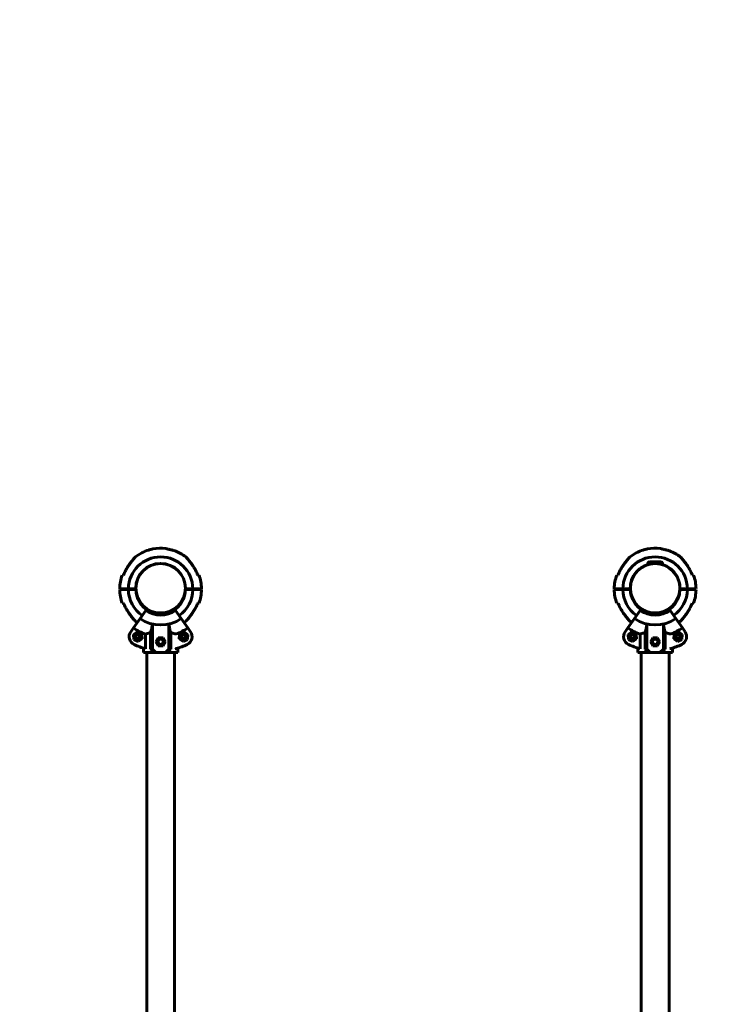
# Model space of a CAD drawing. Units: millimetres. Extents: x 646 to 13988, y 6331 to 16503.
# Drawn here: x 9024 to 9872, y 12917 to 14112 of the extents above; entities that cross this region are included whole.
import ezdxf

# ---------------------------------------------------------------- set-up
doc = ezdxf.new("R2010")
doc.units = ezdxf.units.MM
doc.header["$LTSCALE"] = 75
doc.layers.add('Widoczne (ISO)', color=7, linetype='Continuous', lineweight=60)
doc.layers.add('Wymiar (ISO)', color=7, linetype='Continuous', lineweight=25)
doc.styles.add('Wymiar', font='tahoma.ttf')
doc.dimstyles.new('Wymiar Comes', dxfattribs={"dimscale": 75, "dimtxt": 2.5, "dimasz": 2.5, "dimexe": 3.175, "dimexo": 0, "dimgap": 0.762, "dimtad": 1, "dimtoh": 1, "dimrnd": 1e-08, "dimtxsty": 'Wymiar', "dimcen": 0.09, "dimdle": 10, "dimclrd": 256, "dimclre": 256, "dimclrt": 256, "dimazin": 2, "dimtfac": 1.4, "dimtmove": 0, "dimatfit": 3, "dimfxl": 0, "dimtolj": 1, "dimlwd": -1, "dimlwe": -1, "dimarcsym": 0})

# ---------------------------------------------------------------- blocks, each defined once
blk = doc.blocks.new('*D4')
at = {"layer": 'Defpoints', "color": 0}
for p in [(13988.3, 16251.2), (1841.5, 12524.1), (13988.3, 9973.1)]:
    blk.add_point(p, dxfattribs=at)
at = {"layer": 'Wymiar (ISO)'}
for p, q in [((1841.5, 12524.1), (1841.5, 16489.3)), ((13988.3, 9973.1), (13988.3, 16489.3)), ((2029, 16251.2), (13800.8, 16251.2))]:
    blk.add_line(p, q, dxfattribs=at)
for points in [[(2029, 16282.4), (2029, 16219.9), (1841.5, 16251.2)], [(13800.8, 16282.4), (13800.8, 16219.9), (13988.3, 16251.2)]]:
    blk.add_solid(points, dxfattribs=at)
at = {"layer": 'Wymiar (ISO)', "insert": (7914.9, 16499.7), "char_height": 187.5, "attachment_point": 2, "style": 'Wymiar'}
blk.add_mtext('\\A1;12147', dxfattribs=at)
blk = doc.blocks.new('*D6')
at = {"layer": 'Defpoints', "color": 0}
for p in [(12474.5, 15735.9), (3341.7, 12474.6), (12474.5, 9359.1)]:
    blk.add_point(p, dxfattribs=at)
at = {"layer": 'Wymiar (ISO)'}
for p, q in [((3341.7, 12474.6), (3341.7, 15974)), ((12474.5, 9359.1), (12474.5, 15974)), ((3529.2, 15735.9), (12287, 15735.9))]:
    blk.add_line(p, q, dxfattribs=at)
for points in [[(3529.2, 15767.1), (3529.2, 15704.6), (3341.7, 15735.9)], [(12287, 15767.1), (12287, 15704.6), (12474.5, 15735.9)]]:
    blk.add_solid(points, dxfattribs=at)
at = {"layer": 'Wymiar (ISO)', "insert": (7908.1, 15988.3), "char_height": 187.5, "attachment_point": 2, "style": 'Wymiar'}
blk.add_mtext('\\A1;9133', dxfattribs=at)

msp = doc.modelspace()

# ---------------------------------------------------------------- linework, layer by layer
at = {"layer": 'Widoczne (ISO)'}
for p, q in [((9804.4, 13452.1), (9786.3, 13452.1)), ((9802.4, 13454.1), (9788.3, 13454.1)), ((9152.7, 13420.6), (9152.7, 13421.6)), ((9152.9, 13421.6), (9156.2, 13421.6)), ((9156.2, 13420.6), (9152.9, 13420.6)), ((9156.2, 13421.6), (9165.2, 13421.6)), ((9165.2, 13420.6), (9156.2, 13420.6)), ((9158.7, 13420.6), (9158.7, 13421.6)), ((9225.5, 13421.6), (9234.5, 13421.6)), ((9234.5, 13420.6), (9225.5, 13420.6)), ((9232, 13421.6), (9232, 13420.6)), ((9234.5, 13421.6), (9237.8, 13421.6)), ((9237.8, 13420.6), (9234.5, 13420.6)), ((9238, 13421.6), (9238, 13420.6)), ((9752.7, 13420.6), (9752.7, 13421.6)), ((9752.9, 13421.6), (9756.2, 13421.6)), ((9756.2, 13420.6), (9752.9, 13420.6)), ((9756.2, 13421.6), (9765.2, 13421.6)), ((9765.2, 13420.6), (9756.2, 13420.6)), ((9758.7, 13420.6), (9758.7, 13421.6)), ((9825.5, 13421.6), (9834.5, 13421.6)), ((9834.5, 13420.6), (9825.5, 13420.6)), ((9832, 13421.6), (9832, 13420.6)), ((9834.5, 13421.6), (9837.8, 13421.6)), ((9837.8, 13420.6), (9834.5, 13420.6)), ((9838, 13421.6), (9838, 13420.6)), ((9177.2, 13395.2), (9170.3, 13385.4)), ((9220.4, 13385.4), (9213.5, 13395.2)), ((9777.2, 13395.2), (9770.3, 13385.4)), ((9820.4, 13385.4), (9813.5, 13395.2)), ((9162.3, 13374), (9170.3, 13385.4)), ((9185.3, 13348.1), (9185.3, 13378.6)), ((9205.3, 13348.1), (9205.3, 13378.6)), ((9220.4, 13385.4), (9228.4, 13374)), ((9762.3, 13374), (9770.3, 13385.4)), ((9785.3, 13348.1), (9785.3, 13378.6)), ((9805.3, 13348.1), (9805.3, 13378.6)), ((9820.4, 13385.4), (9828.4, 13374)), ((9162.3, 13374), (9159, 13369.3)), ((9162.4, 13365.8), (9167.2, 13369)), ((9162.9, 13360), (9162.4, 13365.8)), ((9167.2, 13369), (9172.4, 13366.5)), ((9172.4, 13366.5), (9172.8, 13360.8)), ((9177, 13348.7), (9177, 13366.5)), ((9183.1, 13348.1), (9183.1, 13368.4)), ((9207.6, 13368.4), (9207.6, 13348.1)), ((9217.8, 13360.8), (9218.3, 13366.5)), ((9218.3, 13366.5), (9223.5, 13369)), ((9223.5, 13369), (9228.2, 13365.8)), ((9228.2, 13365.8), (9227.8, 13360)), ((9231.6, 13369.3), (9228.4, 13374)), ((9762.3, 13374), (9759, 13369.3)), ((9762.4, 13365.8), (9767.2, 13369)), ((9762.9, 13360), (9762.4, 13365.8)), ((9767.2, 13369), (9772.4, 13366.5)), ((9772.4, 13366.5), (9772.8, 13360.8)), ((9777, 13348.7), (9777, 13366.5)), ((9783.1, 13348.1), (9783.1, 13368.4)), ((9807.6, 13368.4), (9807.6, 13348.1)), ((9817.8, 13360.8), (9818.3, 13366.5)), ((9818.3, 13366.5), (9823.5, 13369)), ((9823.5, 13369), (9828.2, 13365.8)), ((9828.2, 13365.8), (9827.8, 13360)), ((9831.6, 13369.3), (9828.4, 13374)), ((9168.1, 13357.5), (9162.9, 13360)), ((9172.8, 13360.8), (9168.1, 13357.5)), ((9189.6, 13357.1), (9192.5, 13362.1)), ((9192.5, 13352.1), (9189.6, 13357.1)), ((9192.5, 13362.1), (9198.2, 13362.1)), ((9198.2, 13352.1), (9192.5, 13352.1)), ((9198.2, 13362.1), (9201.1, 13357.1)), ((9201.1, 13357.1), (9198.2, 13352.1)), ((9222.6, 13357.5), (9217.8, 13360.8)), ((9227.8, 13360), (9222.6, 13357.5)), ((9768.1, 13357.5), (9762.9, 13360)), ((9772.8, 13360.8), (9768.1, 13357.5)), ((9789.6, 13357.1), (9792.5, 13362.1)), ((9792.5, 13352.1), (9789.6, 13357.1)), ((9792.5, 13362.1), (9798.2, 13362.1)), ((9798.2, 13352.1), (9792.5, 13352.1)), ((9798.2, 13362.1), (9801.1, 13357.1)), ((9801.1, 13357.1), (9798.2, 13352.1)), ((9822.6, 13357.5), (9817.8, 13360.8)), ((9827.8, 13360), (9822.6, 13357.5)), ((9174.5, 13344.1), (9174.5, 13349.4)), ((9174.5, 13344.1), (9174.5, 13349.4)), ((9187.8, 13344.1), (9174.5, 13344.1)), ((9178.5, 13344.1), (9178.5, 11940.1)), ((9185.3, 13348.1), (9183.1, 13348.1)), ((9189.4, 13344.1), (9185.3, 13348.1)), ((9187.8, 13344.1), (9189.4, 13344.1)), ((9189.4, 13344.1), (9201.2, 13344.1)), ((9205.3, 13348.1), (9201.2, 13344.1)), ((9201.2, 13344.1), (9202.9, 13344.1)), ((9216.2, 13344.1), (9202.9, 13344.1)), ((9207.6, 13348.1), (9205.3, 13348.1)), ((9212.2, 13344.1), (9212.2, 11940.1)), ((9216.2, 13344.1), (9216.2, 13349.4)), ((9216.2, 13344.1), (9216.2, 13349.4)), ((9774.5, 13344.1), (9774.5, 13349.4)), ((9774.5, 13344.1), (9774.5, 13349.4)), ((9787.8, 13344.1), (9774.5, 13344.1)), ((9778.5, 13344.1), (9778.5, 11940.1)), ((9785.3, 13348.1), (9783.1, 13348.1)), ((9789.4, 13344.1), (9785.3, 13348.1)), ((9787.8, 13344.1), (9789.4, 13344.1)), ((9789.4, 13344.1), (9801.2, 13344.1)), ((9805.3, 13348.1), (9801.2, 13344.1)), ((9801.2, 13344.1), (9802.9, 13344.1)), ((9816.2, 13344.1), (9802.9, 13344.1)), ((9807.6, 13348.1), (9805.3, 13348.1)), ((9812.2, 13344.1), (9812.2, 11940.1)), ((9816.2, 13344.1), (9816.2, 13349.4)), ((9816.2, 13344.1), (9816.2, 13349.4))]:
    msp.add_line(p, q, dxfattribs=at)
for centre, radius in [((9195.3, 13422.1), 30.2), ((9195.3, 13422.1), 30), ((9795.3, 13422.1), 30), ((9167.6, 13363.3), 3.5), ((9167.6, 13363.3), 3), ((9167.6, 13363.3), 2.39), ((9223, 13363.3), 3.5), ((9223, 13363.3), 3), ((9223, 13363.3), 2.39), ((9767.6, 13363.3), 3.5), ((9767.6, 13363.3), 3), ((9767.6, 13363.3), 2.39), ((9823, 13363.3), 3.5), ((9823, 13363.3), 3), ((9823, 13363.3), 2.39), ((9195.3, 13357.1), 3.5), ((9795.3, 13357.1), 3.5)]:
    msp.add_circle(centre, radius, dxfattribs=at)
for centre, radius, start, end in [((9195.3, 13421.1), 39.1, 0.7318, 179.2683), ((9166.7, 13457.9), 3, 127.9386, 138.3758), ((9195.3, 13421.1), 49.6, 106.9805, 127.9386), ((9195.3, 13421.1), 49.6, 82.4775, 101.031), ((9195.3, 13421.1), 49.6, 52.0615, 69.3618), ((9224, 13457.9), 3, 41.6244, 52.0615), ((9795.3, 13421.1), 39.1, 0.7318, 179.2683), ((9766.7, 13457.9), 3, 127.9386, 138.3758), ((9795.3, 13421.1), 49.6, 106.9805, 127.9386), ((9795.3, 13421.1), 49.6, 82.4775, 101.031), ((9795.3, 13421.1), 49.6, 52.0615, 69.3618), ((9824, 13457.9), 3, 41.6244, 52.0615), ((9795.3, 13422.1), 30.2, 95.7177, 84.2823), ((9788.3, 13452.1), 1.95, 90, 180), ((9802.4, 13452.1), 1.95, 0, 90), ((9195.3, 13421.1), 49.6, 159.9771, 179.4231), ((9195.3, 13421.1), 48.1, 151.5748, 159.3123), ((9195.3, 13421.1), 48.1, 20.6879, 28.4254), ((9195.3, 13421.1), 49.6, 0.5771, 20.023), ((9795.3, 13421.1), 49.6, 159.9771, 179.4231), ((9795.3, 13421.1), 48.1, 151.5748, 159.3123), ((9795.3, 13421.1), 48.1, 20.6879, 28.4254), ((9795.3, 13421.1), 49.6, 0.5771, 20.023), ((9195.3, 13421.1), 49.6, 180.5771, 200.023), ((9195.3, 13421.1), 39.1, 180.7318, 235), ((9195.4, 13421.1), 30.2, 179.0497776939368, 179.0498484593624), ((9195.3, 13421.1), 30.1, 180.9503, 359.0498), ((9195.3, 13421.1), 39.1, 305, 359.2683), ((9195.3, 13421.1), 49.6, 339.9771, 359.4231), ((9795.3, 13421.1), 49.6, 180.5771, 200.023), ((9795.3, 13421.1), 39.1, 180.7318, 235), ((9795.3, 13421.1), 30.1, 179.0497776622404, 179.0498484842947), ((9795.3, 13421.1), 30.1, 180.9503, 359.0498), ((9795.3, 13421.1), 39.1, 305, 359.2683), ((9795.3, 13421.1), 49.6, 339.9771, 359.4231), ((9195.3, 13421.1), 48.1, 200.6879, 208.4254), ((9195.3, 13421.1), 48.1, 331.5748, 339.3123), ((9795.3, 13421.1), 48.1, 200.6879, 208.4254), ((9795.3, 13421.1), 48.1, 331.5748, 339.3123), ((9195.3, 13421.1), 31.6, 235, 305), ((9795.3, 13421.1), 31.6, 235, 305), ((9166.7, 13384.3), 3, 221.6244, 232.0615), ((9195.3, 13421.1), 49.6, 232.0615, 235), ((9195.3, 13421.1), 43.6, 235, 305), ((9195.3, 13421.1), 49.6, 305, 307.9386), ((9224, 13384.3), 3, 307.9386, 318.3758), ((9766.7, 13384.3), 3, 221.6244, 232.0615), ((9795.3, 13421.1), 49.6, 232.0615, 235), ((9795.3, 13421.1), 43.6, 235, 305), ((9795.3, 13421.1), 49.6, 305, 307.9386), ((9824, 13384.3), 3, 307.9386, 318.3758), ((9167.6, 13363.3), 10.5, 145, 244.4205), ((9195.3, 13421.1), 57.6, 235, 251.4718), ((9195.3, 13421.1), 57.6, 289.142, 305), ((9223, 13363.3), 10.5, 295.5795, 35), ((9767.6, 13363.3), 10.5, 145, 244.4205), ((9795.3, 13421.1), 57.6, 235, 251.4718), ((9795.3, 13421.1), 57.6, 289.142, 305), ((9823, 13363.3), 10.5, 295.5795, 35), ((9195.3, 13421.1), 74.6, 244.4205, 255.8133), ((9195.3, 13421.1), 74.6, 284.6493, 295.5795), ((9795.3, 13421.1), 74.6, 244.4205, 255.8133), ((9795.3, 13421.1), 74.6, 284.6493, 295.5795)]:
    msp.add_arc(centre, radius, start, end, dxfattribs=at)
for centre, major_axis, start_param, end_param in [((9195.3, 13332.4), (-20.7, 20.7), 5.195003, 5.451906), ((9195.3, 13332.4), (-20.7, -20.7), 3.972872, 4.229775), ((9795.3, 13332.4), (-20.7, 20.7), 5.195003, 5.451906), ((9795.3, 13332.4), (-20.7, -20.7), 3.972872, 4.229775)]:
    msp.add_ellipse(centre, major_axis=major_axis, ratio=0.113936, start_param=start_param, end_param=end_param, dxfattribs=at)
for points, knots in [([(9164.4, 13459.9), (9164.4, 13459.9), (9164.3, 13459.8), (9164, 13459.4), (9163.7, 13459.1), (9163, 13458.3), (9162.6, 13457.8), (9161.4, 13456.4), (9160.7, 13455.4), (9159, 13453.3), (9158, 13452), (9156.2, 13449.3), (9155.2, 13447.9), (9153.9, 13445.6), (9153.5, 13444.8), (9153, 13444)], [2.398355, 2.398355, 2.398355, 2.398355, 2.630355, 2.630355, 2.875269, 2.875269, 3.173738, 3.173738, 3.574279, 3.574279, 4.05435, 4.05435, 4.534421, 4.534421, 4.79871, 4.79871, 4.79871, 4.79871]), ([(9153, 13444), (9153.8, 13445.5), (9154.7, 13447), (9156.5, 13449.8), (9157.4, 13451.1), (9159.3, 13453.7), (9160.2, 13454.9), (9162, 13457.1), (9162.8, 13458.1), (9163.8, 13459.2), (9164.1, 13459.5), (9164.4, 13459.8), (9164.4, 13459.9), (9164.4, 13459.9)], [0, 0, 0, 0, 0.479671, 0.479671, 0.959342, 0.959342, 1.439013, 1.439013, 1.918684, 1.918684, 2.217474, 2.217474, 2.398355, 2.398355, 2.398355, 2.398355]), ([(9183.3, 13469.2), (9183.3, 13469.2), (9183.2, 13469.2), (9183, 13469.1), (9182.9, 13469.1), (9182.5, 13469), (9182.3, 13469), (9181.8, 13468.8), (9181.6, 13468.8), (9181.2, 13468.7), (9181, 13468.7), (9180.9, 13468.6), (9180.8, 13468.6), (9180.8, 13468.6)], [-1.5998059, -1.5998059, -1.5998059, -1.5998059, -1.5835205, -1.5835205, -1.5351755, -1.5351755, -1.4638171, -1.4638171, -1.3643995, -1.3643995, -1.2663986, -1.2663986, -1.199914, -1.199914, -1.199914, -1.199914]), ([(9185.8, 13469.9), (9185.8, 13469.9), (9185.8, 13469.9), (9185.8, 13469.9), (9185.8, 13469.8), (9185.5, 13469.8), (9185.4, 13469.7), (9184.9, 13469.6), (9184.6, 13469.6), (9184.1, 13469.4), (9184, 13469.4), (9183.6, 13469.3), (9183.5, 13469.3), (9183.3, 13469.2)], [-0.4000084, -0.4000084, -0.4000084, -0.4000084, -0.3892031, -0.3892031, -0.2972306, -0.2972306, -0.2077749, -0.2077749, -0.1046475, -0.1046475, -0.0450777, -0.0450777, 0, 0, 0, 0]), ([(9207.3, 13468.9), (9207, 13469), (9206.7, 13469.1), (9205.9, 13469.3), (9205.4, 13469.4), (9204.3, 13469.7), (9203.8, 13469.8), (9202.8, 13470.1), (9202.4, 13470.2), (9202, 13470.3), (9201.8, 13470.3), (9201.8, 13470.3)], [-3.520582, -3.520582, -3.520582, -3.520582, -3.4257145, -3.4257145, -3.2678653, -3.2678653, -3.0569347, -3.0569347, -2.8394133, -2.8394133, -2.6399618, -2.6399618, -2.6399618, -2.6399618]), ([(9212.8, 13467.6), (9212.8, 13467.6), (9212.8, 13467.6), (9212.5, 13467.7), (9212.2, 13467.7), (9211.4, 13467.9), (9210.8, 13468.1), (9209.7, 13468.3), (9209.2, 13468.5), (9208.2, 13468.7), (9207.8, 13468.8), (9207.3, 13468.9)], [-0.8797753, -0.8797753, -0.8797753, -0.8797753, -0.7385877, -0.7385877, -0.5355274, -0.5355274, -0.3108477, -0.3108477, -0.1399191, -0.1399191, 0, 0, 0, 0]), ([(9237.7, 13444), (9236.9, 13445.5), (9236, 13447), (9234.2, 13449.8), (9233.3, 13451.1), (9231.4, 13453.7), (9230.5, 13454.9), (9228.7, 13457.1), (9227.9, 13458.1), (9226.9, 13459.2), (9226.6, 13459.5), (9226.3, 13459.8), (9226.3, 13459.9), (9226.3, 13459.9)], [0, 0, 0, 0, 0.479671, 0.479671, 0.959342, 0.959342, 1.439013, 1.439013, 1.918684, 1.918684, 2.217474, 2.217474, 2.398355, 2.398355, 2.398355, 2.398355]), ([(9226.3, 13459.9), (9226.3, 13459.9), (9226.4, 13459.8), (9226.7, 13459.4), (9226.9, 13459.1), (9227.6, 13458.3), (9228.1, 13457.8), (9229.3, 13456.4), (9230, 13455.4), (9231.7, 13453.3), (9232.7, 13452), (9233.9, 13450.3), (9234.1, 13449.9), (9234.4, 13449.5)], [2.398355, 2.398355, 2.398355, 2.398355, 2.630355, 2.630355, 2.875269, 2.875269, 3.173738, 3.173738, 3.574279, 3.574279, 4.05435, 4.05435, 4.18534, 4.18534, 4.18534, 4.18534]), ([(9764.4, 13459.9), (9764.4, 13459.9), (9764.3, 13459.8), (9764, 13459.4), (9763.7, 13459.1), (9763, 13458.3), (9762.6, 13457.8), (9761.4, 13456.4), (9760.7, 13455.4), (9759, 13453.3), (9758, 13452), (9756.2, 13449.3), (9755.2, 13447.9), (9753.9, 13445.6), (9753.5, 13444.8), (9753, 13444)], [2.398355, 2.398355, 2.398355, 2.398355, 2.630355, 2.630355, 2.875269, 2.875269, 3.173738, 3.173738, 3.574279, 3.574279, 4.05435, 4.05435, 4.534421, 4.534421, 4.79871, 4.79871, 4.79871, 4.79871]), ([(9753, 13444), (9753.8, 13445.5), (9754.7, 13447), (9756.5, 13449.8), (9757.4, 13451.1), (9759.3, 13453.7), (9760.2, 13454.9), (9762, 13457.1), (9762.8, 13458.1), (9763.8, 13459.2), (9764.1, 13459.5), (9764.4, 13459.8), (9764.4, 13459.9), (9764.4, 13459.9)], [0, 0, 0, 0, 0.479671, 0.479671, 0.959342, 0.959342, 1.439013, 1.439013, 1.918684, 1.918684, 2.217474, 2.217474, 2.398355, 2.398355, 2.398355, 2.398355]), ([(9783.3, 13469.2), (9783.3, 13469.2), (9783.2, 13469.2), (9783, 13469.1), (9782.9, 13469.1), (9782.5, 13469), (9782.3, 13469), (9781.8, 13468.8), (9781.6, 13468.8), (9781.2, 13468.7), (9781, 13468.7), (9780.9, 13468.6), (9780.8, 13468.6), (9780.8, 13468.6)], [-1.5998059, -1.5998059, -1.5998059, -1.5998059, -1.5835205, -1.5835205, -1.5351755, -1.5351755, -1.4638171, -1.4638171, -1.3643995, -1.3643995, -1.2663986, -1.2663986, -1.199914, -1.199914, -1.199914, -1.199914]), ([(9785.8, 13469.9), (9785.8, 13469.9), (9785.8, 13469.9), (9785.8, 13469.9), (9785.8, 13469.8), (9785.5, 13469.8), (9785.4, 13469.7), (9784.9, 13469.6), (9784.6, 13469.6), (9784.1, 13469.4), (9784, 13469.4), (9783.6, 13469.3), (9783.5, 13469.3), (9783.3, 13469.2)], [-0.4000084, -0.4000084, -0.4000084, -0.4000084, -0.3892031, -0.3892031, -0.2972306, -0.2972306, -0.2077749, -0.2077749, -0.1046475, -0.1046475, -0.0450777, -0.0450777, 0, 0, 0, 0]), ([(9807.3, 13468.9), (9807, 13469), (9806.7, 13469.1), (9805.9, 13469.3), (9805.4, 13469.4), (9804.3, 13469.7), (9803.8, 13469.8), (9802.8, 13470.1), (9802.4, 13470.2), (9802, 13470.3), (9801.8, 13470.3), (9801.8, 13470.3)], [-3.520582, -3.520582, -3.520582, -3.520582, -3.4257145, -3.4257145, -3.2678653, -3.2678653, -3.0569347, -3.0569347, -2.8394133, -2.8394133, -2.6399618, -2.6399618, -2.6399618, -2.6399618]), ([(9812.8, 13467.6), (9812.8, 13467.6), (9812.8, 13467.6), (9812.5, 13467.7), (9812.2, 13467.7), (9811.4, 13467.9), (9810.8, 13468.1), (9809.7, 13468.3), (9809.2, 13468.5), (9808.2, 13468.7), (9807.8, 13468.8), (9807.3, 13468.9)], [-0.8797753, -0.8797753, -0.8797753, -0.8797753, -0.7385877, -0.7385877, -0.5355274, -0.5355274, -0.3108477, -0.3108477, -0.1399191, -0.1399191, 0, 0, 0, 0]), ([(9837.7, 13444), (9836.9, 13445.5), (9836, 13447), (9834.2, 13449.8), (9833.3, 13451.1), (9831.4, 13453.7), (9830.5, 13454.9), (9828.7, 13457.1), (9827.9, 13458.1), (9826.9, 13459.2), (9826.6, 13459.5), (9826.3, 13459.8), (9826.3, 13459.9), (9826.3, 13459.9)], [0, 0, 0, 0, 0.479671, 0.479671, 0.959342, 0.959342, 1.439013, 1.439013, 1.918684, 1.918684, 2.217474, 2.217474, 2.398355, 2.398355, 2.398355, 2.398355]), ([(9826.3, 13459.9), (9826.3, 13459.9), (9826.4, 13459.8), (9826.7, 13459.4), (9826.9, 13459.1), (9827.6, 13458.3), (9828.1, 13457.8), (9829.3, 13456.4), (9830, 13455.4), (9831.7, 13453.3), (9832.7, 13452), (9833.9, 13450.3), (9834.1, 13449.9), (9834.4, 13449.5)], [2.398355, 2.398355, 2.398355, 2.398355, 2.630355, 2.630355, 2.875269, 2.875269, 3.173738, 3.173738, 3.574279, 3.574279, 4.05435, 4.05435, 4.18534, 4.18534, 4.18534, 4.18534]), ([(9149.5, 13438.1), (9149.4, 13438.1), (9149.3, 13438.1), (9148.9, 13438.1), (9148.7, 13438.1), (9148.7, 13438.1)], [5.8666768, 5.8666768, 5.8666768, 5.8666768, 5.9648755, 5.9648755, 6.62207, 6.62207, 6.62207, 6.62207]), ([(9235.6, 13447.5), (9235.8, 13447.2), (9236.1, 13446.8), (9236.8, 13445.6), (9237.2, 13444.8), (9237.7, 13444)], [4.4107427, 4.4107427, 4.4107427, 4.4107427, 4.534421, 4.534421, 4.7987103, 4.7987103, 4.7987103, 4.7987103]), ([(9242, 13438.1), (9242, 13438.1), (9241.8, 13438.1), (9241.3, 13438.1), (9241.3, 13438.1), (9241.2, 13438.1)], [19.86621, 19.86621, 19.86621, 19.86621, 20.5234045, 20.5234045, 20.6216032, 20.6216032, 20.6216032, 20.6216032]), ([(9749.5, 13438.1), (9749.4, 13438.1), (9749.3, 13438.1), (9748.9, 13438.1), (9748.7, 13438.1), (9748.7, 13438.1)], [5.8666768, 5.8666768, 5.8666768, 5.8666768, 5.9648755, 5.9648755, 6.62207, 6.62207, 6.62207, 6.62207]), ([(9835.6, 13447.5), (9835.8, 13447.2), (9836.1, 13446.8), (9836.8, 13445.6), (9837.2, 13444.8), (9837.7, 13444)], [4.4107427, 4.4107427, 4.4107427, 4.4107427, 4.534421, 4.534421, 4.7987103, 4.7987103, 4.7987103, 4.7987103]), ([(9842, 13438.1), (9842, 13438.1), (9841.8, 13438.1), (9841.3, 13438.1), (9841.3, 13438.1), (9841.2, 13438.1)], [19.86621, 19.86621, 19.86621, 19.86621, 20.5234045, 20.5234045, 20.6216032, 20.6216032, 20.6216032, 20.6216032]), ([(9145.7, 13421.6), (9145.7, 13421.6), (9146, 13421.6), (9147.1, 13421.6), (9148, 13421.6), (9149.6, 13421.6), (9150.3, 13421.6), (9151.1, 13421.6)], [21.033692, 21.033692, 21.033692, 21.033692, 21.835801, 21.835801, 22.63791, 22.63791, 23.104985, 23.104985, 23.104985, 23.104985]), ([(9151.1, 13420.6), (9150.3, 13420.6), (9149.6, 13420.6), (9148, 13420.6), (9147.1, 13420.6), (9146, 13420.6), (9145.7, 13420.6), (9145.7, 13420.6)], [4.939938, 4.939938, 4.939938, 4.939938, 5.407014, 5.407014, 6.209122, 6.209122, 7.011231, 7.011231, 7.011231, 7.011231]), ([(9151.1, 13421.6), (9151.2, 13421.6), (9151.3, 13421.6), (9151.6, 13421.6), (9151.9, 13421.6), (9152.3, 13421.6), (9152.6, 13421.6), (9152.9, 13421.6)], [0.0956084, 0.0956084, 0.0956084, 0.0956084, 0.1480956, 0.1480956, 0.2221476, 0.2221476, 0.2962024, 0.2962024, 0.2962024, 0.2962024]), ([(9152.9, 13420.6), (9152.6, 13420.6), (9152.3, 13420.6), (9151.9, 13420.6), (9151.6, 13420.6), (9151.3, 13420.6), (9151.2, 13420.6), (9151.1, 13420.6)], [0.8886088, 0.8886088, 0.8886088, 0.8886088, 0.9626636, 0.9626636, 1.0367156, 1.0367156, 1.0892027, 1.0892027, 1.0892027, 1.0892027]), ([(9237.8, 13421.6), (9238.1, 13421.6), (9238.4, 13421.6), (9238.8, 13421.6), (9239.1, 13421.6), (9239.4, 13421.6), (9239.5, 13421.6), (9239.6, 13421.6)], [0.8886088, 0.8886088, 0.8886088, 0.8886088, 0.9626636, 0.9626636, 1.0367156, 1.0367156, 1.0892027, 1.0892027, 1.0892027, 1.0892027]), ([(9239.6, 13420.6), (9239.5, 13420.6), (9239.4, 13420.6), (9239.1, 13420.6), (9238.8, 13420.6), (9238.4, 13420.6), (9238.1, 13420.6), (9237.8, 13420.6)], [0.0956084, 0.0956084, 0.0956084, 0.0956084, 0.1480956, 0.1480956, 0.2221476, 0.2221476, 0.2962024, 0.2962024, 0.2962024, 0.2962024]), ([(9239.6, 13421.6), (9240.4, 13421.6), (9241.1, 13421.6), (9242.7, 13421.6), (9243.6, 13421.6), (9244.7, 13421.6), (9245, 13421.6), (9245, 13421.6)], [4.939938, 4.939938, 4.939938, 4.939938, 5.407014, 5.407014, 6.209122, 6.209122, 7.011231, 7.011231, 7.011231, 7.011231]), ([(9245, 13420.6), (9245, 13420.6), (9244.7, 13420.6), (9243.6, 13420.6), (9242.7, 13420.6), (9241.1, 13420.6), (9240.4, 13420.6), (9239.6, 13420.6)], [21.033692, 21.033692, 21.033692, 21.033692, 21.835801, 21.835801, 22.63791, 22.63791, 23.104985, 23.104985, 23.104985, 23.104985]), ([(9745.7, 13421.6), (9745.7, 13421.6), (9746, 13421.6), (9747.1, 13421.6), (9748, 13421.6), (9749.6, 13421.6), (9750.3, 13421.6), (9751.1, 13421.6)], [21.033692, 21.033692, 21.033692, 21.033692, 21.835801, 21.835801, 22.63791, 22.63791, 23.104985, 23.104985, 23.104985, 23.104985]), ([(9751.1, 13420.6), (9750.3, 13420.6), (9749.6, 13420.6), (9748, 13420.6), (9747.1, 13420.6), (9746, 13420.6), (9745.7, 13420.6), (9745.7, 13420.6)], [4.939938, 4.939938, 4.939938, 4.939938, 5.407014, 5.407014, 6.209122, 6.209122, 7.011231, 7.011231, 7.011231, 7.011231]), ([(9751.1, 13421.6), (9751.2, 13421.6), (9751.3, 13421.6), (9751.6, 13421.6), (9751.9, 13421.6), (9752.3, 13421.6), (9752.6, 13421.6), (9752.9, 13421.6)], [0.0956084, 0.0956084, 0.0956084, 0.0956084, 0.1480956, 0.1480956, 0.2221476, 0.2221476, 0.2962024, 0.2962024, 0.2962024, 0.2962024]), ([(9752.9, 13420.6), (9752.6, 13420.6), (9752.3, 13420.6), (9751.9, 13420.6), (9751.6, 13420.6), (9751.3, 13420.6), (9751.2, 13420.6), (9751.1, 13420.6)], [0.8886088, 0.8886088, 0.8886088, 0.8886088, 0.9626636, 0.9626636, 1.0367156, 1.0367156, 1.0892027, 1.0892027, 1.0892027, 1.0892027]), ([(9837.8, 13421.6), (9838.1, 13421.6), (9838.4, 13421.6), (9838.8, 13421.6), (9839.1, 13421.6), (9839.4, 13421.6), (9839.5, 13421.6), (9839.6, 13421.6)], [0.8886088, 0.8886088, 0.8886088, 0.8886088, 0.9626636, 0.9626636, 1.0367156, 1.0367156, 1.0892027, 1.0892027, 1.0892027, 1.0892027]), ([(9839.6, 13420.6), (9839.5, 13420.6), (9839.4, 13420.6), (9839.1, 13420.6), (9838.8, 13420.6), (9838.4, 13420.6), (9838.1, 13420.6), (9837.8, 13420.6)], [0.0956084, 0.0956084, 0.0956084, 0.0956084, 0.1480956, 0.1480956, 0.2221476, 0.2221476, 0.2962024, 0.2962024, 0.2962024, 0.2962024]), ([(9839.6, 13421.6), (9840.4, 13421.6), (9841.1, 13421.6), (9842.7, 13421.6), (9843.6, 13421.6), (9844.7, 13421.6), (9845, 13421.6), (9845, 13421.6)], [4.939938, 4.939938, 4.939938, 4.939938, 5.407014, 5.407014, 6.209122, 6.209122, 7.011231, 7.011231, 7.011231, 7.011231]), ([(9845, 13420.6), (9845, 13420.6), (9844.7, 13420.6), (9843.6, 13420.6), (9842.7, 13420.6), (9841.1, 13420.6), (9840.4, 13420.6), (9839.6, 13420.6)], [21.033692, 21.033692, 21.033692, 21.033692, 21.835801, 21.835801, 22.63791, 22.63791, 23.104985, 23.104985, 23.104985, 23.104985]), ([(9148.7, 13404.1), (9148.7, 13404.1), (9148.9, 13404.1), (9149.3, 13404.1), (9149.4, 13404.1), (9149.5, 13404.1)], [19.86621, 19.86621, 19.86621, 19.86621, 20.5234045, 20.5234045, 20.6216032, 20.6216032, 20.6216032, 20.6216032]), ([(9241.2, 13404.1), (9241.3, 13404.1), (9241.3, 13404.1), (9241.8, 13404.1), (9242, 13404.1), (9242, 13404.1)], [5.8666768, 5.8666768, 5.8666768, 5.8666768, 5.9648755, 5.9648755, 6.62207, 6.62207, 6.62207, 6.62207]), ([(9748.7, 13404.1), (9748.7, 13404.1), (9748.9, 13404.1), (9749.3, 13404.1), (9749.4, 13404.1), (9749.5, 13404.1)], [19.86621, 19.86621, 19.86621, 19.86621, 20.5234045, 20.5234045, 20.6216032, 20.6216032, 20.6216032, 20.6216032]), ([(9841.2, 13404.1), (9841.3, 13404.1), (9841.3, 13404.1), (9841.8, 13404.1), (9842, 13404.1), (9842, 13404.1)], [5.8666768, 5.8666768, 5.8666768, 5.8666768, 5.9648755, 5.9648755, 6.62207, 6.62207, 6.62207, 6.62207]), ([(9153, 13398.2), (9153.8, 13396.7), (9154.7, 13395.3), (9156.5, 13392.5), (9157.4, 13391.1), (9159.3, 13388.6), (9160.2, 13387.3), (9162, 13385.2), (9162.8, 13384.2), (9163.8, 13383), (9164.1, 13382.7), (9164.4, 13382.4), (9164.4, 13382.3), (9164.4, 13382.3)], [0, 0, 0, 0, 0.479671, 0.479671, 0.959342, 0.959342, 1.439013, 1.439013, 1.918684, 1.918684, 2.217474, 2.217474, 2.398355, 2.398355, 2.398355, 2.398355]), ([(9155.1, 13394.7), (9154.8, 13395.1), (9154.6, 13395.4), (9153.9, 13396.6), (9153.5, 13397.4), (9153, 13398.2)], [4.4107427, 4.4107427, 4.4107427, 4.4107427, 4.534421, 4.534421, 4.7987103, 4.7987103, 4.7987103, 4.7987103]), ([(9164.4, 13382.3), (9164.4, 13382.3), (9164.3, 13382.4), (9164, 13382.8), (9163.7, 13383.1), (9163, 13383.9), (9162.6, 13384.4), (9161.4, 13385.9), (9160.7, 13386.8), (9159, 13389), (9158, 13390.3), (9156.8, 13392), (9156.6, 13392.4), (9156.3, 13392.7)], [2.398355, 2.398355, 2.398355, 2.398355, 2.630355, 2.630355, 2.875269, 2.875269, 3.173738, 3.173738, 3.574279, 3.574279, 4.05435, 4.05435, 4.18534, 4.18534, 4.18534, 4.18534]), ([(9226.3, 13382.3), (9226.3, 13382.3), (9226.4, 13382.4), (9226.7, 13382.8), (9226.9, 13383.1), (9227.6, 13383.9), (9228.1, 13384.4), (9229.3, 13385.9), (9230, 13386.8), (9231.7, 13389), (9232.7, 13390.3), (9234.5, 13393), (9235.4, 13394.4), (9236.8, 13396.6), (9237.2, 13397.4), (9237.7, 13398.2)], [2.398355, 2.398355, 2.398355, 2.398355, 2.630355, 2.630355, 2.875269, 2.875269, 3.173738, 3.173738, 3.574279, 3.574279, 4.05435, 4.05435, 4.534421, 4.534421, 4.79871, 4.79871, 4.79871, 4.79871]), ([(9237.7, 13398.2), (9236.9, 13396.7), (9236, 13395.3), (9234.2, 13392.5), (9233.3, 13391.1), (9231.4, 13388.6), (9230.5, 13387.3), (9228.7, 13385.2), (9227.9, 13384.2), (9226.9, 13383), (9226.6, 13382.7), (9226.3, 13382.4), (9226.3, 13382.3), (9226.3, 13382.3)], [0, 0, 0, 0, 0.479671, 0.479671, 0.959342, 0.959342, 1.439013, 1.439013, 1.918684, 1.918684, 2.217474, 2.217474, 2.398355, 2.398355, 2.398355, 2.398355]), ([(9753, 13398.2), (9753.8, 13396.7), (9754.7, 13395.3), (9756.5, 13392.5), (9757.4, 13391.1), (9759.3, 13388.6), (9760.2, 13387.3), (9762, 13385.2), (9762.8, 13384.2), (9763.8, 13383), (9764.1, 13382.7), (9764.4, 13382.4), (9764.4, 13382.3), (9764.4, 13382.3)], [0, 0, 0, 0, 0.479671, 0.479671, 0.959342, 0.959342, 1.439013, 1.439013, 1.918684, 1.918684, 2.217474, 2.217474, 2.398355, 2.398355, 2.398355, 2.398355]), ([(9755.1, 13394.7), (9754.8, 13395.1), (9754.6, 13395.4), (9753.9, 13396.6), (9753.5, 13397.4), (9753, 13398.2)], [4.4107427, 4.4107427, 4.4107427, 4.4107427, 4.534421, 4.534421, 4.7987103, 4.7987103, 4.7987103, 4.7987103]), ([(9764.4, 13382.3), (9764.4, 13382.3), (9764.3, 13382.4), (9764, 13382.8), (9763.7, 13383.1), (9763, 13383.9), (9762.6, 13384.4), (9761.4, 13385.9), (9760.7, 13386.8), (9759, 13389), (9758, 13390.3), (9756.8, 13392), (9756.6, 13392.4), (9756.3, 13392.7)], [2.398355, 2.398355, 2.398355, 2.398355, 2.630355, 2.630355, 2.875269, 2.875269, 3.173738, 3.173738, 3.574279, 3.574279, 4.05435, 4.05435, 4.18534, 4.18534, 4.18534, 4.18534]), ([(9826.3, 13382.3), (9826.3, 13382.3), (9826.4, 13382.4), (9826.7, 13382.8), (9826.9, 13383.1), (9827.6, 13383.9), (9828.1, 13384.4), (9829.3, 13385.9), (9830, 13386.8), (9831.7, 13389), (9832.7, 13390.3), (9834.5, 13393), (9835.4, 13394.4), (9836.8, 13396.6), (9837.2, 13397.4), (9837.7, 13398.2)], [2.398355, 2.398355, 2.398355, 2.398355, 2.630355, 2.630355, 2.875269, 2.875269, 3.173738, 3.173738, 3.574279, 3.574279, 4.05435, 4.05435, 4.534421, 4.534421, 4.79871, 4.79871, 4.79871, 4.79871]), ([(9837.7, 13398.2), (9836.9, 13396.7), (9836, 13395.3), (9834.2, 13392.5), (9833.3, 13391.1), (9831.4, 13388.6), (9830.5, 13387.3), (9828.7, 13385.2), (9827.9, 13384.2), (9826.9, 13383), (9826.6, 13382.7), (9826.3, 13382.4), (9826.3, 13382.3), (9826.3, 13382.3)], [0, 0, 0, 0, 0.479671, 0.479671, 0.959342, 0.959342, 1.439013, 1.439013, 1.918684, 1.918684, 2.217474, 2.217474, 2.398355, 2.398355, 2.398355, 2.398355]), ([(9183.1, 13368.4), (9183.5, 13369.4), (9183.8, 13370.6), (9184.4, 13373), (9184.7, 13374.5), (9185.1, 13377), (9185.2, 13377.8), (9185.3, 13378.6)], [8.50765, 8.50765, 8.50765, 8.50765, 9.04191, 9.04191, 9.584961, 9.584961, 9.854988, 9.854988, 9.854988, 9.854988]), ([(9205.4, 13378.6), (9205.5, 13377.8), (9205.6, 13377), (9206, 13374.5), (9206.3, 13373), (9206.8, 13370.6), (9207.2, 13369.4), (9207.6, 13368.4)], [18.179028, 18.179028, 18.179028, 18.179028, 18.449055, 18.449055, 18.992106, 18.992106, 19.526365, 19.526365, 19.526365, 19.526365]), ([(9783.1, 13368.4), (9783.5, 13369.4), (9783.8, 13370.6), (9784.4, 13373), (9784.7, 13374.5), (9785.1, 13377), (9785.2, 13377.8), (9785.3, 13378.6)], [8.50765, 8.50765, 8.50765, 8.50765, 9.04191, 9.04191, 9.584961, 9.584961, 9.854988, 9.854988, 9.854988, 9.854988]), ([(9805.4, 13378.6), (9805.5, 13377.8), (9805.6, 13377), (9806, 13374.5), (9806.3, 13373), (9806.8, 13370.6), (9807.2, 13369.4), (9807.6, 13368.4)], [18.179028, 18.179028, 18.179028, 18.179028, 18.449055, 18.449055, 18.992106, 18.992106, 19.526365, 19.526365, 19.526365, 19.526365]), ([(9177, 13366.5), (9178.4, 13367), (9180.1, 13367.5), (9182.5, 13368.2), (9182.8, 13368.3), (9183.1, 13368.4)], [-4.5444025, -4.5444025, -4.5444025, -4.5444025, -3.7172093, -3.7172093, -3.5968155, -3.5968155, -3.5968155, -3.5968155]), ([(9207.6, 13368.4), (9208.1, 13368.2), (9208.6, 13368.1), (9210.8, 13367.5), (9212.2, 13367), (9213.4, 13366.6)], [-0.9468624, -0.9468624, -0.9468624, -0.9468624, -0.7496593, -0.7496593, -0.0577658, -0.0577658, -0.0577658, -0.0577658]), ([(9213.4, 13366.6), (9213.4, 13366.6), (9213.5, 13366.6), (9213.6, 13366.6), (9213.7, 13366.6), (9213.9, 13366.6), (9214, 13366.7), (9214.1, 13366.7), (9214.2, 13366.7), (9214.2, 13366.7)], [-0.1192713, -0.1192713, -0.1192713, -0.1192713, -0.0930322, -0.0930322, -0.0579911, -0.0579911, -0.0288817, -0.0288817, -0.0126763, -0.0126763, -0.0126763, -0.0126763]), ([(9777, 13366.5), (9778.4, 13367), (9780.1, 13367.5), (9782.5, 13368.2), (9782.8, 13368.3), (9783.1, 13368.4)], [-4.5444025, -4.5444025, -4.5444025, -4.5444025, -3.7172093, -3.7172093, -3.5968155, -3.5968155, -3.5968155, -3.5968155]), ([(9807.6, 13368.4), (9808.1, 13368.2), (9808.6, 13368.1), (9810.8, 13367.5), (9812.2, 13367), (9813.4, 13366.6)], [-0.9468624, -0.9468624, -0.9468624, -0.9468624, -0.7496593, -0.7496593, -0.0577658, -0.0577658, -0.0577658, -0.0577658]), ([(9813.4, 13366.6), (9813.4, 13366.6), (9813.5, 13366.6), (9813.6, 13366.6), (9813.7, 13366.6), (9813.9, 13366.6), (9814, 13366.7), (9814.1, 13366.7), (9814.2, 13366.7), (9814.2, 13366.7)], [-0.1192713, -0.1192713, -0.1192713, -0.1192713, -0.0930322, -0.0930322, -0.0579911, -0.0579911, -0.0288817, -0.0288817, -0.0126763, -0.0126763, -0.0126763, -0.0126763]), ([(9192.1, 13357.1), (9192.1, 13357.5), (9192.2, 13358), (9192.5, 13358.8), (9192.8, 13359.1), (9193.3, 13359.7), (9193.7, 13360), (9194.5, 13360.3), (9194.9, 13360.4), (9195.7, 13360.4), (9196.2, 13360.3), (9197, 13360), (9197.3, 13359.7), (9197.9, 13359.1), (9198.2, 13358.8), (9198.5, 13358), (9198.6, 13357.5), (9198.6, 13356.7), (9198.5, 13356.3), (9198.2, 13355.5), (9197.9, 13355.1), (9197.3, 13354.5), (9197, 13354.3), (9196.2, 13354), (9195.7, 13353.9), (9194.9, 13353.9), (9194.5, 13354), (9193.7, 13354.3), (9193.3, 13354.5), (9192.8, 13355.1), (9192.5, 13355.5), (9192.2, 13356.3), (9192.1, 13356.7), (9192.1, 13357.1)], [0, 0, 0, 0, 0.122758, 0.122758, 0.245515, 0.245515, 0.368267, 0.368267, 0.491018, 0.491018, 0.61377, 0.61377, 0.736522, 0.736522, 0.859279, 0.859279, 0.982037, 0.982037, 1.104794, 1.104794, 1.227552, 1.227552, 1.350304, 1.350304, 1.473055, 1.473055, 1.595807, 1.595807, 1.718558, 1.718558, 1.841316, 1.841316, 1.964074, 1.964074, 1.964074, 1.964074]), ([(9792.1, 13357.1), (9792.1, 13357.5), (9792.2, 13358), (9792.5, 13358.8), (9792.8, 13359.1), (9793.3, 13359.7), (9793.7, 13360), (9794.5, 13360.3), (9794.9, 13360.4), (9795.7, 13360.4), (9796.2, 13360.3), (9797, 13360), (9797.3, 13359.7), (9797.9, 13359.1), (9798.2, 13358.8), (9798.5, 13358), (9798.6, 13357.5), (9798.6, 13356.7), (9798.5, 13356.3), (9798.2, 13355.5), (9797.9, 13355.1), (9797.3, 13354.5), (9797, 13354.3), (9796.2, 13354), (9795.7, 13353.9), (9794.9, 13353.9), (9794.5, 13354), (9793.7, 13354.3), (9793.3, 13354.5), (9792.8, 13355.1), (9792.5, 13355.5), (9792.2, 13356.3), (9792.1, 13356.7), (9792.1, 13357.1)], [0, 0, 0, 0, 0.122758, 0.122758, 0.245515, 0.245515, 0.368267, 0.368267, 0.491018, 0.491018, 0.61377, 0.61377, 0.736522, 0.736522, 0.859279, 0.859279, 0.982037, 0.982037, 1.104794, 1.104794, 1.227552, 1.227552, 1.350304, 1.350304, 1.473055, 1.473055, 1.595807, 1.595807, 1.718558, 1.718558, 1.841316, 1.841316, 1.964074, 1.964074, 1.964074, 1.964074]), ([(9213.4, 13348.7), (9213.4, 13348.7), (9213.5, 13348.7), (9213.6, 13348.7), (9213.7, 13348.8), (9214, 13348.8), (9214.1, 13348.9), (9214.2, 13348.9)], [0.3570279, 0.3570279, 0.3570279, 0.3570279, 0.382265, 0.382265, 0.4209016, 0.4209016, 0.4595382, 0.4595382, 0.4595382, 0.4595382]), ([(9813.4, 13348.7), (9813.4, 13348.7), (9813.5, 13348.7), (9813.6, 13348.7), (9813.7, 13348.8), (9814, 13348.8), (9814.1, 13348.9), (9814.2, 13348.9)], [0.3570279, 0.3570279, 0.3570279, 0.3570279, 0.382265, 0.382265, 0.4209016, 0.4209016, 0.4595382, 0.4595382, 0.4595382, 0.4595382])]:
    msp.add_open_spline(points, degree=3, knots=knots, dxfattribs=at)
for points in [[(9149.5, 13438.1), (9149.7, 13438.1), (9150.1, 13438.1), (9150.4, 13438.1)], [(9240.2, 13438.1), (9240.6, 13438.1), (9240.9, 13438.1), (9241.2, 13438.1)], [(9749.5, 13438.1), (9749.7, 13438.1), (9750.1, 13438.1), (9750.4, 13438.1)], [(9840.2, 13438.1), (9840.6, 13438.1), (9840.9, 13438.1), (9841.2, 13438.1)], [(9150.4, 13404.1), (9150.1, 13404.1), (9149.7, 13404.1), (9149.5, 13404.1)], [(9241.2, 13404.1), (9240.9, 13404.1), (9240.6, 13404.1), (9240.2, 13404.1)], [(9750.4, 13404.1), (9750.1, 13404.1), (9749.7, 13404.1), (9749.5, 13404.1)], [(9841.2, 13404.1), (9840.9, 13404.1), (9840.6, 13404.1), (9840.2, 13404.1)]]:
    msp.add_open_spline(points, degree=3, dxfattribs=at)

# ---------------------------------------------------------------- dimensions: what is measured, and where the dimension line sits
at = {"layer": 'Wymiar (ISO)'}
dim = msp.add_linear_dim(base=(13988.3, 16251.2), p1=(1841.5, 12524.1), p2=(13988.3, 9973.1), dimstyle='Wymiar Comes', override={"dimtoh": 0, "dimdec": 0, "dimtp": 0, "dimtm": 0, "dimtdec": 2, "dimtofl": 0, "dimatfit": 1}, dxfattribs=at)
dim.commit()
dim.dimension.update_dxf_attribs({"geometry": '*D4', "text_midpoint": (7914.9, 16251.2), "dimtype": 160})
dim = msp.add_linear_dim(base=(12474.5, 15735.9), p1=(3341.7, 12474.6), p2=(12474.5, 9359.1), angle=180, dimstyle='Wymiar Comes', override={"dimtoh": 0, "dimdec": 0, "dimtp": 0, "dimtm": 0, "dimtdec": 2, "dimtofl": 0, "dimatfit": 1}, dxfattribs=at)
dim.commit()
dim.dimension.update_dxf_attribs({"geometry": '*D6', "text_midpoint": (7908.1, 15735.9), "dimtype": 160})

doc.saveas('drawing.dxf')
